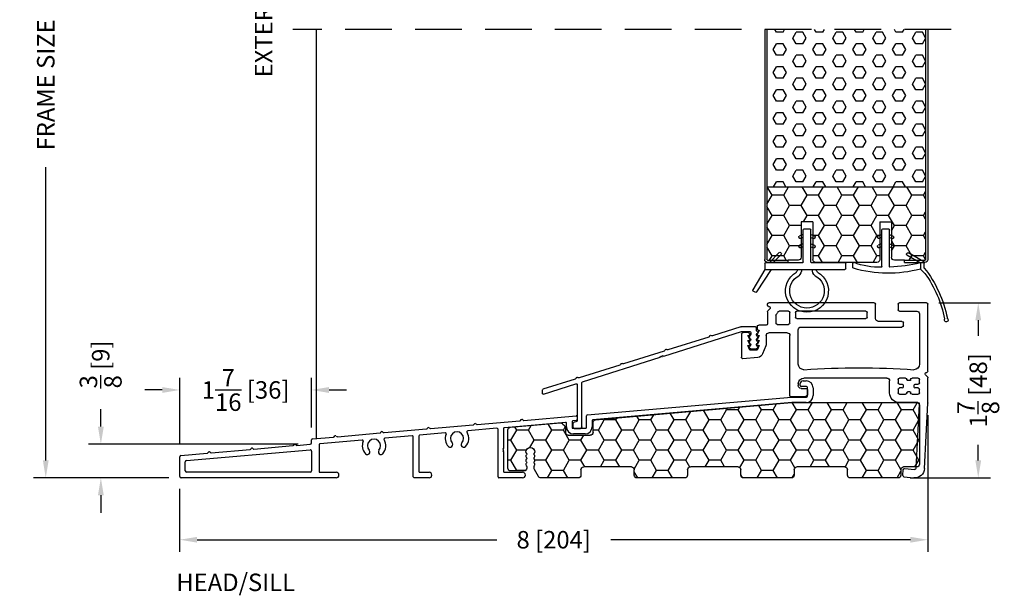
# Model space of a CAD drawing. Extents: x -36 to 850, y 0 to 124.
# Drawn here: x 161 to 171, y 65 to 71 of the extents above; entities that cross this region are included whole.
import ezdxf

# ---------------------------------------------------------------- set-up
doc = ezdxf.new("R2010")
doc.units = 0
doc.header["$LTSCALE"] = 4
doc.header["$MEASUREMENT"] = 0
doc.header["$PDMODE"] = 35
doc.linetypes.add('HIDDEN', pattern=[0.375, 0.25, -0.125])
doc.layers.get('DEFPOINTS').update_dxf_attribs({"linetype": 'CONTINUOUS'})
for name, color, linetype in [('ALUMINUM', 251, 'CONTINUOUS'), ('DIMS', 5, 'CONTINUOUS'), ('Foam', 41, 'CONTINUOUS'), ('HIDDEN', 1, 'HIDDEN'), ('PVC', 150, 'CONTINUOUS'), ('STEEL', 172, 'CONTINUOUS'), ('Vinyl Parts', 7, 'CONTINUOUS'), ('Weather Strip', 8, 'CONTINUOUS'), ('WOOD_PARTS', 44, 'CONTINUOUS')]:
    doc.layers.add(name, color=color, linetype=linetype)
doc.styles.get("Standard").update_dxf_attribs({"font": 'romans.shx'})
doc.dimstyles.new('inches & mm', dxfattribs={"dimtxt": 1, "dimasz": 1, "dimexe": 0.7, "dimexo": 0.7, "dimgap": 0.375, "dimtad": 0, "dimdec": 4, "dimzin": 1, "dimdsep": 46, "dimlunit": 5, "dimtxsty": 'Standard', "dimcen": 0, "dimclrd": 256, "dimclre": 256, "dimclrt": 256, "dimadec": 0, "dimazin": 0, "dimtfac": 1, "dimtdec": 4, "dimtofl": 0, "dimtmove": 2, "dimatfit": 3, "dimfxl": 0, "dimtolj": 1, "dimtzin": 0, "dimarcsym": 0})

# ---------------------------------------------------------------- blocks, each defined once
blk = doc.blocks.new('*D272')
at = {"layer": 'DEFPOINTS', "color": 0}
for p in [(160.844, 74.627), (163.744, 74.627), (162.296, 66.189)]:
    blk.add_point(p, dxfattribs=at)
at = {"layer": 'DIMS', "lineweight": -2}
for p, q in [((163.613, 74.627), (160.713, 74.627)), ((160.844, 74.439), (160.844, 71.291)), ((160.844, 66.377), (160.844, 69.525)), ((162.164, 66.189), (160.713, 66.189))]:
    blk.add_line(p, q, dxfattribs=at)
at = {"layer": 'DIMS'}
for points in [[(160.813, 74.439), (160.875, 74.439), (160.844, 74.627)], [(160.813, 66.377), (160.875, 66.377), (160.844, 66.189)]]:
    blk.add_solid(points, dxfattribs=at)
at = {"layer": 'DIMS', "insert": (160.844, 70.408), "char_height": 0.1875, "attachment_point": 5, "rotation": 90}
blk.add_mtext('\\A1;{\\Fromans.shx|c1;FRAME SIZE}', dxfattribs=at)
blk = doc.blocks.new('A$C047E17BC')
at = {"layer": 'Weather Strip'}
for p, q in [((0.03, 0), (-0.03, 0)), ((-0.086, -0.089), (-0.083, -0.099)), ((-0.04, -0.06), (-0.081, -0.076)), ((-0.04, -0.092), (-0.07, -0.104)), ((-0.04, -0.355), (-0.04, -0.01)), ((0.04, -0.355), (0.04, -0.01)), ((0.04, -0.06), (0.081, -0.076)), ((0.04, -0.092), (0.07, -0.104)), ((0.086, -0.089), (0.083, -0.099)), ((-0.086, -0.189), (-0.083, -0.199)), ((-0.04, -0.16), (-0.081, -0.176)), ((-0.04, -0.192), (-0.07, -0.204)), ((0.04, -0.16), (0.081, -0.176)), ((0.04, -0.192), (0.07, -0.204)), ((0.086, -0.189), (0.083, -0.199)), ((0.276, -0.261), (0.283, -0.254)), ((0.361, -0.36), (0.276, -0.275)), ((0.403, -0.36), (0.297, -0.254)), ((-0.417, -0.425), (-0.417, -0.37)), ((-0.045, -0.36), (-0.407, -0.36)), ((0.443, -0.36), (0.045, -0.36)), ((0.453, -0.37), (0.453, -0.435)), ((0.453, -0.435), (-0.407, -0.435)), ((0.384, -0.435), (0.541, -0.677)), ((0.453, -0.435), (0.58, -0.654)), ((0.555, -0.68), (0.576, -0.668))]:
    blk.add_line(p, q, dxfattribs=at)
for centre, radius, start, end in [((-0.03, -0.01), 0.01, 90, 180), ((0.03, -0.01), 0.01, 0, 90), ((-0.077, -0.086), 0.01, 111.8844, 201.8844), ((-0.073, -0.095), 0.01, 201.8844, 291.8844), ((0.073, -0.095), 0.01, 248.1156, 338.1156), ((0.077, -0.086), 0.01, 338.1156, 68.1156), ((-0.077, -0.186), 0.01, 111.8844, 201.8844), ((-0.073, -0.195), 0.01, 201.8844, 291.8844), ((0.073, -0.195), 0.01, 248.1156, 338.1156), ((0.077, -0.186), 0.01, 338.1156, 68.1156), ((0.283, -0.268), 0.01, 135, 225), ((0.29, -0.261), 0.01, 45, 135), ((-0.407, -0.37), 0.01, 90, 180), ((-0.045, -0.355), 0.005, 270, 0), ((0.045, -0.355), 0.005, 180, 270), ((0.443, -0.37), 0.01, 0, 90), ((-0.407, -0.425), 0.01, 180, 270), ((0, -0.665), 0.23, 119.6833, 60.3167), ((0, -0.665), 0.185, 118.6757, 61.3243), ((-0.14, -0.435), 0.0397, 310.5518, 0), ((-0.14, -0.435), 0.0847, 306.9683, 0), ((0.14, -0.435), 0.0847, 180, 233.0317), ((0.14, -0.435), 0.0397, 180, 229.4482), ((0.55, -0.672), 0.01, 213.0492, 300), ((0.571, -0.659), 0.01, 300, 30)]:
    blk.add_arc(centre, radius, start, end, dxfattribs=at)
blk = doc.blocks.new('A$C34030B08')
at = {"layer": 'Weather Strip'}
for p, q in [((0.03, 0), (-0.03, 0)), ((-0.086, -0.089), (-0.083, -0.099)), ((-0.04, -0.06), (-0.081, -0.076)), ((-0.04, -0.092), (-0.07, -0.104)), ((-0.04, -0.404), (-0.04, -0.01)), ((0.04, -0.405), (0.04, -0.01)), ((0.04, -0.06), (0.081, -0.076)), ((0.04, -0.092), (0.07, -0.104)), ((0.086, -0.089), (0.083, -0.099)), ((-0.086, -0.189), (-0.083, -0.199)), ((-0.04, -0.16), (-0.081, -0.176)), ((-0.04, -0.192), (-0.07, -0.204)), ((0.04, -0.16), (0.081, -0.176)), ((0.04, -0.192), (0.07, -0.204)), ((0.086, -0.189), (0.083, -0.199)), ((-0.41, -0.352), (-0.244, -0.256)), ((-0.373, -0.366), (-0.229, -0.282)), ((-0.23, -0.26), (-0.225, -0.268)), ((-0.415, -0.42), (-0.415, -0.361)), ((-0.373, -0.366), (-0.373, -0.431)), ((0.352, -0.413), (0.352, -0.37)), ((-0.373, -0.431), (-0.421, -0.478))]:
    blk.add_line(p, q, dxfattribs=at)
for centre, radius, start, end in [((-0.03, -0.01), 0.01, 90, 180), ((0.03, -0.01), 0.01, 0, 90), ((-0.077, -0.086), 0.01, 111.8844, 201.8844), ((-0.073, -0.095), 0.01, 201.8844, 291.8844), ((0.073, -0.095), 0.01, 248.1156, 338.1156), ((0.077, -0.086), 0.01, 338.1156, 68.1156), ((-0.077, -0.186), 0.01, 111.8844, 201.8844), ((-0.073, -0.195), 0.01, 201.8844, 291.8844), ((0.073, -0.195), 0.01, 248.1156, 338.1156), ((0.077, -0.186), 0.01, 338.1156, 68.1156), ((-0.239, -0.265), 0.01, 30, 120), ((-0.234, -0.273), 0.01, 300, 30), ((0.603, -1.212), 1.29, 142.0941, 168.7537), ((-0.405, -0.361), 0.01, 120, 180), ((0, 1.183), 1.593, 256.4452, 268.3763), ((-0.029, 0.857), 1.333, 255.0382, 286.3165), ((-0.045, -0.404), 0.005, 268.3763, 0), ((0.045, -0.405), 0.005, 180, 267.8164), ((0.073, 0.325), 0.736, 267.8164, 291.2015), ((0.343, -0.37), 0.01, 0, 111.2015), ((0.343, -0.413), 0.01, 286.3165, 0), ((0.603, -1.212), 1.26, 144.368, 168.7216), ((-0.65, -0.978), 0.02, 132.9045, 26.6198), ((-0.667, -0.96), 0.005, 312.9045, 348.7537), ((-0.628, -0.967), 0.005, 168.7216, 206.6198)]:
    blk.add_arc(centre, radius, start, end, dxfattribs=at)
blk = doc.blocks.new('A$C7E582F33')
at = {"layer": 'Foam'}
h = blk.add_hatch(dxfattribs=at)
h.set_pattern_fill('HEX', color=256, scale=0.57, style=0)
h.set_pattern_definition([(0, (-34.09025, -48.24036), (0, 0.12340862), [0.07125, -0.1425]), (120, (-34.09025, -48.24036), (-0.106875, -0.0617043), [0.07125, -0.1425]), (60, (-34.019, -48.24036), (-0.106875, 0.0617043), [0.07125, -0.1425])])
h.paths.add_polyline_path([(0.851, 0.812), (0.851, 2.5), (-0.851, 2.5), (-0.851, 0.812)])
at = {"layer": 'PVC'}
h = blk.add_hatch(dxfattribs=at)
h.set_pattern_fill('HONEY', color=256, style=0)
h.set_pattern_definition([(0, (-9.76014, -61.11392), (0.1875, 0.10825317), [0.125, -0.25]), (120, (-9.76014, -61.11392), (-0.1875, 0.10825318), [0.125, -0.25]), (60, (-9.76014, -61.11392), (4e-10, 0.21650635), [-0.25, 0.125])])
h.paths.add_polyline_path([(-0.359, 0.031, 0.414214), (-0.328, 0), (0.328, 0, 0.414214), (0.359, 0.031), (0.359, 0.437), (0.484, 0.437), (0.484, 0.055, 0.414214), (0.516, 0.024), (0.625, 0.024), (0.844, 0.024, 0.414214), (0.851, 0.031), (0.851, 0.812), (-0.851, 0.812), (-0.851, 0.031, 0.414214), (-0.844, 0.024), (-0.625, 0.024), (-0.516, 0.024, 0.414214), (-0.484, 0.055), (-0.484, 0.437), (-0.359, 0.437)])
for p, q in [((0.851, 0.812), (-0.851, 0.812)), ((-0.359, 0.437), (-0.484, 0.437)), ((-0.484, 0.437), (-0.484, 0.055)), ((-0.359, 0.437), (-0.359, 0.031)), ((0.359, 0.437), (0.359, 0.031)), ((0.359, 0.437), (0.484, 0.437)), ((0.484, 0.437), (0.484, 0.055)), ((-0.625, 0.024), (-0.516, 0.024)), ((-0.328, 0), (0.328, 0)), ((0.516, 0.024), (0.625, 0.024))]:
    blk.add_line(p, q, dxfattribs=at)
for centre, start, end in [((-0.516, 0.055), 270, 0), ((-0.328, 0.031), 180, 270), ((0.328, 0.031), 270, 0), ((0.516, 0.055), 180, 270)]:
    blk.add_arc(centre, 0.0312, start, end, dxfattribs=at)
at = {"layer": 'STEEL'}
for p, q in [((-0.875, 2.5), (-0.875, 0.031)), ((-0.851, 2.5), (-0.851, 0.031)), ((0.851, 2.5), (0.851, 0.031)), ((0.875, 2.5), (0.875, 0.031)), ((-0.625, 0.024), (-0.844, 0.024)), ((-0.625, 0), (-0.625, 0.024)), ((0.844, 0.024), (0.625, 0.024)), ((0.625, 0), (0.625, 0.024)), ((-0.625, 0), (-0.844, 0)), ((0.625, 0), (0.844, 0))]:
    blk.add_line(p, q, dxfattribs=at)
for centre, radius, start, end in [((-0.844, 0.031), 0.0312, 180, 270), ((-0.844, 0.031), 0.00725, 180, 270), ((0.844, 0.031), 0.00725, 270, 0), ((0.844, 0.031), 0.0312, 270, 0)]:
    blk.add_arc(centre, radius, start, end, dxfattribs=at)
blk = doc.blocks.new('*D492')
at = {"layer": 'DEFPOINTS', "color": 0}
for p in [(170.291, 68.069), (169.986, 66.189), (170.847, 66.189)]:
    blk.add_point(p, dxfattribs=at)
at = {"layer": 'DIMS', "lineweight": -2}
for p, q in [((170.423, 68.069), (170.978, 68.069)), ((170.847, 67.881), (170.847, 67.713)), ((170.847, 66.377), (170.847, 66.545)), ((170.118, 66.189), (170.978, 66.189))]:
    blk.add_line(p, q, dxfattribs=at)
at = {"layer": 'DIMS'}
for points in [[(170.816, 67.881), (170.878, 67.881), (170.847, 68.069)], [(170.816, 66.377), (170.878, 66.377), (170.847, 66.189)]]:
    blk.add_solid(points, dxfattribs=at)
at = {"layer": 'DIMS', "insert": (170.847, 67.129), "char_height": 0.1875, "attachment_point": 5, "rotation": 90}
blk.add_mtext('\\A1;1{\\H1.000000x;\\S7/8;} [48]', dxfattribs=at)
blk = doc.blocks.new('*D493')
at = {"layer": 'DEFPOINTS', "color": 0}
for p in [(170.306, 66.993), (162.28, 66.204), (162.28, 65.525)]:
    blk.add_point(p, dxfattribs=at)
at = {"layer": 'DIMS', "lineweight": -2}
for p, q in [((170.306, 66.862), (170.306, 65.394)), ((162.28, 66.073), (162.28, 65.394)), ((162.468, 65.525), (165.683, 65.525)), ((170.119, 65.525), (166.904, 65.525))]:
    blk.add_line(p, q, dxfattribs=at)
at = {"layer": 'DIMS'}
for points in [[(162.468, 65.556), (162.468, 65.494), (162.28, 65.525)], [(170.119, 65.556), (170.119, 65.494), (170.306, 65.525)]]:
    blk.add_solid(points, dxfattribs=at)
at = {"layer": 'DIMS', "insert": (166.293, 65.525), "char_height": 0.1875, "attachment_point": 5}
blk.add_mtext('\\A1;8 [204]', dxfattribs=at)
blk = doc.blocks.new('A$C4CDC6E9D')
at = {"layer": 'PVC'}
h = blk.add_hatch(dxfattribs=at)
h.set_pattern_fill('HONEY', color=256, style=0)
h.set_pattern_definition([(0, (-41.52223, -0.19807), (0.1875, 0.10825317), [0.125, -0.25]), (120, (-41.52223, -0.19807), (-0.1875, 0.10825318), [0.125, -0.25]), (60, (-41.52223, -0.19807), (4e-10, 0.21650635), [-0.25, 0.125])])
h.paths.add_polyline_path([(-0.83, 0.691, 0.02182), (-0.832, 0.691), (-2.172, 0.691, 0.414214), (-2.202, 0.661), (-2.202, 0.03, 0.414214), (-2.172, 0), (-2.032, 0, -0.414214), (-2.002, -0.03), (-2.002, -0.087, 0.414214), (-1.972, -0.117), (-1.46, -0.117, 0.414214), (-1.43, -0.087), (-1.43, -0.03, -0.414214), (-1.4, 0), (-0.888, 0, -0.414214), (-0.858, -0.03), (-0.858, -0.087, 0.414214), (-0.828, -0.117), (-0.316, -0.117, 0.414214), (-0.286, -0.087), (-0.286, -0.03, -0.414214), (-0.256, 0), (0.256, 0, -0.414214), (0.286, -0.03), (0.286, -0.087, 0.414214), (0.316, -0.117), (0.828, -0.117, 0.414214), (0.858, -0.087), (0.858, -0.03, -0.414214), (0.888, 0), (1.4, 0, -0.414214), (1.43, -0.03), (1.43, -0.087, 0.414214), (1.46, -0.117), (1.86, -0.117, 0.267949), (1.886, -0.102), (1.929, -0.027, 0.131652), (1.933, -0.012), (1.933, 0.003, 0.317837), (1.923, 0.018), (1.923, 0.034, 0.707107), (1.923, 0.063), (1.923, 0.079, 0.707107), (1.923, 0.108), (1.923, 0.124, 0.707107), (1.923, 0.153), (1.923, 0.159, -1), (2.021, 0.159), (2.021, 0.153, 0.707107), (2.021, 0.124), (2.021, 0.108, 0.707107), (2.021, 0.079), (2.021, 0.063, 0.707107), (2.021, 0.034), (2.021, 0.018, 0.317837), (2.011, 0.003), (2.011, -0.012, 0.414214), (2.041, -0.042), (2.183, -0.042, 0.414214), (2.213, -0.012), (2.213, 0.398, 0.388879), (2.186, 0.427), (1.652, 0.474, 0.221695), (1.629, 0.465), (1.604, 0.441, 0.198912), (1.595, 0.419), (1.595, 0.37, -0.414214), (1.565, 0.34), (1.33, 0.34, -0.414214), (1.3, 0.37), (1.3, 0.477, 0.388879), (1.272, 0.507)])
for p, q in [((-2.202, 0.661), (-2.202, 0.03)), ((-0.832, 0.691), (-2.172, 0.691)), ((1.272, 0.507), (-0.83, 0.691)), ((1.3, 0.37), (1.3, 0.477)), ((1.629, 0.465), (1.604, 0.441)), ((2.186, 0.427), (1.652, 0.474)), ((1.565, 0.34), (1.33, 0.34)), ((1.595, 0.419), (1.595, 0.37)), ((2.213, -0.012), (2.213, 0.398)), ((1.923, 0.153), (1.923, 0.159)), ((1.923, 0.108), (1.923, 0.124)), ((2.021, 0.159), (2.021, 0.153)), ((2.021, 0.124), (2.021, 0.108)), ((-2.172, 0), (-2.032, 0)), ((-1.4, 0), (-0.888, 0)), ((-0.256, 0), (0.256, 0)), ((0.888, 0), (1.4, 0)), ((1.923, 0.063), (1.923, 0.079)), ((1.923, 0.018), (1.923, 0.034)), ((1.933, -0.012), (1.933, 0.003)), ((2.011, 0.003), (2.011, -0.012)), ((2.021, 0.079), (2.021, 0.063)), ((2.021, 0.034), (2.021, 0.018)), ((-2.002, -0.03), (-2.002, -0.087)), ((-1.43, -0.087), (-1.43, -0.03)), ((-0.858, -0.03), (-0.858, -0.087)), ((-0.286, -0.087), (-0.286, -0.03)), ((0.286, -0.03), (0.286, -0.087)), ((0.858, -0.087), (0.858, -0.03)), ((1.43, -0.03), (1.43, -0.087)), ((1.886, -0.102), (1.929, -0.027)), ((2.041, -0.042), (2.183, -0.042)), ((-1.972, -0.117), (-1.46, -0.117)), ((-0.828, -0.117), (-0.316, -0.117)), ((0.316, -0.117), (0.828, -0.117)), ((1.46, -0.117), (1.86, -0.117))]:
    blk.add_line(p, q, dxfattribs=at)
for centre, radius, start, end in [((-2.172, 0.661), 0.03, 90, 180), ((-0.832, 0.661), 0.03, 85, 90), ((1.27, 0.477), 0.03, 0, 85), ((1.625, 0.419), 0.03, 135, 180), ((1.65, 0.444), 0.03, 85, 135), ((2.183, 0.398), 0.03, 360, 85), ((1.33, 0.37), 0.03, 180, 270), ((1.565, 0.37), 0.03, 270, 360), ((1.972, 0.159), 0.049, 0, 180), ((1.918, 0.138), 0.015, 289.4712, 70.5288), ((1.918, 0.093), 0.015, 289.4712, 70.5288), ((2.026, 0.138), 0.015, 109.4712, 250.5288), ((2.026, 0.093), 0.015, 109.4712, 250.5288), ((-2.172, 0.03), 0.03, 180, 270), ((-2.032, -0.03), 0.03, 0, 90), ((-1.4, -0.03), 0.03, 90, 180), ((-0.888, -0.03), 0.03, 0, 90), ((0.256, -0.03), 0.03, 0, 90), ((0.888, -0.03), 0.03, 90, 180), ((1.4, -0.03), 0.03, 0, 90), ((1.918, 0.048), 0.015, 289.4712, 70.5288), ((1.918, 0.003), 0.015, 360, 70.5288), ((2.026, 0.048), 0.015, 109.4712, 250.5288), ((2.026, 0.003), 0.015, 109.4712, 180), ((-1.972, -0.087), 0.03, 180, 270), ((-1.46, -0.087), 0.03, 270, 0), ((-0.828, -0.087), 0.03, 180, 270), ((-0.316, -0.087), 0.03, 270, 0), ((-0.256, -0.03), 0.03, 90, 180), ((0.316, -0.087), 0.03, 180, 270), ((0.828, -0.087), 0.03, 270, 0), ((1.46, -0.087), 0.03, 180, 270), ((1.86, -0.087), 0.03, 270, 330), ((1.903, -0.012), 0.03, 330, 360), ((2.041, -0.012), 0.03, 180, 270), ((2.183, -0.012), 0.03, 270, 0)]:
    blk.add_arc(centre, radius, start, end, dxfattribs=at)
blk = doc.blocks.new('A$C2D90521C')
at = {"layer": 'Vinyl Parts'}
for p, q in [((-0.885, 0.075), (-0.885, 0.793)), ((-0.87, 0.808), (-0.58, 0.808)), ((-0.565, 0.793), (-0.565, 0.733)), ((-0.325, 0.638), (-0.325, 0.793)), ((-0.31, 0.808), (0.82, 0.808)), ((0.809, 0.742), (0.831, 0.721)), ((0.823, 0.768), (0.817, 0.767)), ((0.835, 0.783), (0.835, 0.793)), ((-0.795, 0.688), (-0.795, 0.15)), ((-0.58, 0.718), (-0.765, 0.718)), ((-0.235, 0.653), (-0.235, 0.703)), ((-0.22, 0.718), (0.52, 0.718)), ((0.52, 0.638), (-0.22, 0.638)), ((0.535, 0.703), (0.535, 0.653)), ((0.595, 0.591), (0.595, 0.703)), ((0.61, 0.718), (0.711, 0.718)), ((0.745, 0.673), (0.745, 0.591)), ((0.835, 0.71), (0.835, 0.583)), ((-0.622, 0.563), (-0.622, 0.593)), ((-0.607, 0.608), (-0.355, 0.608)), ((0.475, 0.548), (-0.607, 0.548)), ((0.73, 0.576), (0.61, 0.576)), ((0.85, 0.568), (0.93, 0.568)), ((0.945, 0.553), (0.945, 0.523)), ((0.505, 0.15), (0.505, 0.518)), ((0.595, -0.186), (0.595, 0.456)), ((0.625, 0.486), (0.82, 0.486)), ((0.85, 0.456), (0.85, 0.367)), ((0.935, 0.513), (0.925, 0.513)), ((0.925, 0.513), (0.944, 0.473)), ((0.935, 0.458), (0.925, 0.458)), ((0.925, 0.458), (0.944, 0.418)), ((1.025, 0.468), (1.025, 0.473)), ((1.026, 0.418), (1.045, 0.458)), ((1.045, 0.458), (1.035, 0.458)), ((1.04, 0.488), (1.1, 0.488)), ((1.115, 0.473), (1.115, 0.223)), ((0.854, 0.345), (0.889, 0.259)), ((0.935, 0.403), (0.925, 0.403)), ((0.925, 0.403), (0.944, 0.363)), ((0.935, 0.348), (0.925, 0.348)), ((0.925, 0.348), (0.941, 0.307)), ((1.026, 0.363), (1.045, 0.403)), ((1.029, 0.307), (1.045, 0.348)), ((1.045, 0.403), (1.035, 0.403)), ((1.045, 0.348), (1.035, 0.348)), ((0.939, 0.222), (1.099, 0.208)), ((0.955, 0.298), (1.015, 0.298)), ((-0.885, -0.267), (-0.885, 0.003)), ((-0.881, 0.013), (-0.859, 0.034)), ((-0.867, 0.06), (-0.873, 0.061)), ((-0.78, 0), (-0.715, 0)), ((-0.645, 0), (-0.58, 0)), ((-0.445, 0), (0.445, 0)), ((-0.795, -0.052), (-0.795, -0.015)), ((-0.749, -0.067), (-0.78, -0.067)), ((-0.739, -0.097), (-0.739, -0.077)), ((-0.7, -0.015), (-0.7, -0.018)), ((-0.69, -0.028), (-0.67, -0.028)), ((-0.66, -0.018), (-0.66, -0.015)), ((-0.621, -0.077), (-0.621, -0.097)), ((-0.58, -0.067), (-0.611, -0.067)), ((-0.565, -0.015), (-0.565, -0.052)), ((-0.475, -0.158), (-0.475, -0.03)), ((0.505, -0.06), (0.505, -0.081)), ((-0.795, -0.158), (-0.795, -0.121)), ((-0.78, -0.106), (-0.749, -0.106)), ((-0.715, -0.173), (-0.78, -0.173)), ((-0.7, -0.156), (-0.7, -0.158)), ((-0.67, -0.146), (-0.69, -0.146)), ((-0.66, -0.158), (-0.66, -0.156)), ((-0.58, -0.173), (-0.645, -0.173)), ((-0.611, -0.106), (-0.58, -0.106)), ((-0.565, -0.121), (-0.565, -0.158)), ((0.405, -0.126), (0.405, -0.171)), ((0.475, -0.111), (0.42, -0.111)), ((0.435, -0.201), (0.58, -0.201)), ((-0.848, -0.971), (-0.885, -0.268)), ((-0.758, -0.966), (-0.794, -0.279)), ((-0.779, -0.263), (-0.58, -0.263)), ((-0.637, -0.97), (-0.742, -0.98)), ((-0.615, -1.044), (-0.621, -0.984)), ((-0.628, -1.06), (-0.733, -1.07))]:
    blk.add_line(p, q, dxfattribs=at)
for centre, radius, start, end in [((-0.87, 0.793), 0.015, 90, 180), ((-0.58, 0.793), 0.015, 0, 90), ((-0.31, 0.793), 0.015, 90, 180), ((0.82, 0.752), 0.015, 100, 225), ((0.82, 0.793), 0.015, 360, 90), ((0.82, 0.783), 0.015, 280, 0), ((-0.765, 0.688), 0.03, 90, 180), ((-0.58, 0.733), 0.015, 270, 360), ((-0.355, 0.638), 0.03, 270, 0), ((-0.22, 0.703), 0.015, 90, 180), ((-0.22, 0.653), 0.015, 180, 270), ((0.52, 0.703), 0.015, 0, 90), ((0.52, 0.653), 0.015, 270, 0), ((0.61, 0.703), 0.015, 90, 180), ((0.711, 0.703), 0.015, 24.3815, 90), ((0.82, 0.752), 0.105, 204.3815, 221.4096), ((0.73, 0.673), 0.015, 360, 41.4096), ((0.82, 0.71), 0.015, 0, 45), ((-0.607, 0.593), 0.015, 90, 180), ((-0.607, 0.563), 0.015, 180, 270), ((0.475, 0.518), 0.03, 0, 90), ((0.61, 0.591), 0.015, 180, 270), ((0.73, 0.591), 0.015, 270, 360), ((0.85, 0.583), 0.015, 180, 270), ((0.93, 0.553), 0.015, 0, 90), ((0.625, 0.456), 0.03, 90, 180), ((0.82, 0.456), 0.03, 360, 90), ((0.935, 0.523), 0.01, 270, 360), ((0.935, 0.468), 0.01, 270, 30), ((1.04, 0.473), 0.015, 90, 180), ((1.035, 0.468), 0.01, 180, 270), ((1.1, 0.473), 0.015, 360, 90), ((0.91, 0.367), 0.06, 180, 201.8014), ((0.935, 0.413), 0.01, 270, 30), ((0.935, 0.358), 0.01, 270, 30), ((1.035, 0.413), 0.01, 150, 270), ((1.035, 0.358), 0.01, 150, 270), ((0.944, 0.282), 0.06, 201.8014, 265), ((0.955, 0.313), 0.015, 201.8014, 270), ((1.015, 0.313), 0.015, 270, 338.1986), ((1.1, 0.223), 0.015, 265, 360), ((-0.735, 0.15), 0.06, 180, 270), ((-0.145, -8.602), 8.712, 86.117, 93.883), ((0.445, 0.15), 0.06, 270, 360), ((-0.87, 0.075), 0.015, 180, 260), ((-0.87, 0.003), 0.015, 135, 180), ((-0.87, 0.045), 0.015, 315, 80), ((-0.78, -0.015), 0.015, 90, 180), ((-0.715, -0.015), 0.015, 0, 90), ((-0.645, -0.015), 0.015, 90, 180), ((-0.58, -0.015), 0.015, 0, 90), ((0.445, -0.06), 0.06, 360, 90), ((-0.78, -0.052), 0.015, 180, 270), ((-0.749, -0.077), 0.00984, 0, 90), ((-0.749, -0.097), 0.00984, 270, 0), ((-0.69, -0.018), 0.00984, 180, 270), ((-0.67, -0.018), 0.00984, 270, 0), ((-0.611, -0.077), 0.00984, 90, 180), ((-0.611, -0.097), 0.00984, 180, 270), ((-0.58, -0.052), 0.015, 270, 360), ((-0.445, -0.03), 0.03, 90, 180), ((0.475, -0.081), 0.03, 270, 360), ((-0.78, -0.121), 0.015, 90, 180), ((-0.78, -0.158), 0.015, 180, 270), ((-0.715, -0.158), 0.015, 270, 0), ((-0.69, -0.156), 0.00984, 90, 180), ((-0.67, -0.156), 0.00984, 0, 90), ((-0.645, -0.158), 0.015, 180, 270), ((-0.58, -0.121), 0.015, 0, 90), ((-0.58, -0.158), 0.015, 270, 0), ((-0.58, -0.158), 0.105, 270, 360), ((0.42, -0.126), 0.015, 90, 180), ((0.435, -0.171), 0.03, 180, 270), ((0.58, -0.186), 0.015, 270, 0), ((-0.87, -0.267), 0.015, 180, 185), ((-0.779, -0.278), 0.015, 90, 183), ((-0.743, -0.966), 0.105, 183, 275.5275), ((-0.743, -0.966), 0.015, 183, 275.5275), ((-0.636, -0.985), 0.015, 5.5275, 95.5275), ((-0.63, -1.045), 0.015, 275.5275, 5.5275)]:
    blk.add_arc(centre, radius, start, end, dxfattribs=at)
blk = doc.blocks.new('A$C25326264')
at = {"layer": 'ALUMINUM'}
for p, q in [((-0.582, 0.11), (-0.588, 0.116)), ((-0.576, 0.149), (-0.576, 0.172)), ((-0.566, 0.182), (-0.412, 0.182)), ((-0.516, 0.122), (-0.516, 0.1)), ((-0.42, 0.132), (-0.506, 0.132)), ((0.417, -0.131), (-0.417, 0.131)), ((-0.409, 0.181), (-0.105, 0.086)), ((-0.582, 0.057), (-0.588, 0.063)), ((-0.582, 0.003), (-0.588, 0.009)), ((-0.51, 0.086), (-0.504, 0.08)), ((-0.504, 0.066), (-0.51, 0.06)), ((-0.51, 0.031), (-0.504, 0.025)), ((-0.504, 0.011), (-0.51, 0.005)), ((-0.097, 0.086), (-0.089, 0.091)), ((-0.075, 0.087), (-0.071, 0.078)), ((-0.065, 0.073), (0.372, -0.065)), ((-0.582, -0.05), (-0.588, -0.044)), ((-0.517, -0.053), (-0.575, -0.053)), ((-0.51, -0.024), (-0.504, -0.03)), ((-0.504, -0.044), (-0.51, -0.05)), ((0.379, -0.064), (0.388, -0.06)), ((0.402, -0.064), (0.406, -0.073)), ((0.412, -0.078), (0.849, -0.215)), ((0.43, -0.125), (0.417, -0.131)), ((0.436, -0.138), (0.43, -0.125)), ((0.449, -0.131), (0.436, -0.138)), ((0.455, -0.144), (0.449, -0.131)), ((1.289, -0.407), (0.455, -0.144)), ((0.856, -0.214), (0.865, -0.21)), ((0.879, -0.214), (0.883, -0.223)), ((0.889, -0.228), (1.326, -0.366)), ((1.296, -0.892), (1.296, -0.416)), ((1.333, -0.365), (1.342, -0.36)), ((1.355, -0.365), (1.36, -0.373)), ((1.366, -0.378), (1.714, -0.488)), ((1.346, -0.438), (1.346, -0.823)), ((1.708, -0.539), (1.359, -0.429)), ((1.721, -0.498), (1.721, -0.529)), ((1.359, -0.838), (1.379, -0.841)), ((1.377, -0.907), (1.311, -0.907)), ((1.392, -0.856), (1.392, -0.892))]:
    blk.add_line(p, q, dxfattribs=at)
for centre, radius, start, end in [((-0.581, 0.123), 0.01, 120, 225), ((-0.596, 0.149), 0.02, 300, 0), ((-0.596, 0.096), 0.02, 300, 45), ((-0.566, 0.172), 0.01, 90, 180), ((-0.506, 0.122), 0.01, 90, 180), ((-0.42, 0.122), 0.01, 72.5, 90), ((-0.412, 0.172), 0.01, 72.5, 90), ((-0.581, 0.07), 0.01, 120, 225), ((-0.581, 0.017), 0.01, 120, 225), ((-0.596, 0.042), 0.02, 300, 45), ((-0.596, -0.011), 0.02, 300, 45), ((-0.496, 0.1), 0.02, 180, 225), ((-0.496, 0.045), 0.02, 135, 225), ((-0.496, -0.009), 0.02, 135, 225), ((-0.511, 0.073), 0.01, 315, 45), ((-0.511, 0.018), 0.01, 315, 45), ((-0.102, 0.095), 0.01, 252.5, 297.5), ((-0.084, 0.082), 0.01, 27.5, 117.5), ((-0.062, 0.082), 0.01, 207.5, 252.5), ((-0.581, -0.037), 0.01, 120, 225), ((-0.575, -0.043), 0.01, 225, 270), ((-0.517, -0.043), 0.01, 270, 315), ((-0.511, -0.037), 0.01, 315, 45), ((0.375, -0.055), 0.01, 252.5, 297.5), ((0.393, -0.068), 0.01, 27.5, 117.5), ((0.415, -0.068), 0.01, 207.5, 252.5), ((0.87, -0.219), 0.01, 27.5, 117.5), ((0.852, -0.206), 0.01, 252.5, 297.5), ((0.892, -0.218), 0.01, 207.5, 252.5), ((1.286, -0.416), 0.01, 360, 72.5), ((1.329, -0.356), 0.01, 252.5, 297.5), ((1.347, -0.369), 0.01, 27.5, 117.5), ((1.369, -0.369), 0.01, 207.5, 252.5), ((1.356, -0.438), 0.01, 72.5, 180), ((1.711, -0.498), 0.01, 0, 72.5), ((1.711, -0.529), 0.01, 252.5, 0), ((1.361, -0.823), 0.015, 180, 262), ((1.377, -0.856), 0.015, 0, 82), ((1.311, -0.892), 0.015, 180, 270), ((1.377, -0.892), 0.015, 270, 360)]:
    blk.add_arc(centre, radius, start, end, dxfattribs=at)
blk = doc.blocks.new('A$C4FA57CD0')
at = {"layer": 'ALUMINUM'}
for p, q in [((5.272, 0.861), (5.305, 0.861)), ((5.242, 0.811), (5.242, 0.831)), ((5.31, 0.801), (5.252, 0.801)), ((5.32, 0.697), (5.32, 0.791)), ((5.38, 0.786), (5.38, 0.702)), ((2.958, 0.496), (5.147, 0.687)), ((5.147, 0.687), (5.148, 0.687)), ((5.148, 0.687), (5.31, 0.687)), ((5.15, 0.627), (3.018, 0.441)), ((5.15, 0.627), (5.15, 0.627)), ((5.305, 0.627), (5.15, 0.627)), ((1.777, 0.392), (2.234, 0.432)), ((2.241, 0.436), (2.248, 0.444)), ((2.262, 0.445), (2.269, 0.438)), ((2.277, 0.436), (2.838, 0.485)), ((2.84, 0.435), (2.803, 0.432)), ((2.849, 0.475), (2.849, 0.445)), ((2.949, 0.361), (2.949, 0.486)), ((3.009, 0.431), (3.009, 0.366)), ((0.777, 0.305), (1.234, 0.345)), ((1.241, 0.349), (1.248, 0.356)), ((1.262, 0.357), (1.269, 0.351)), ((1.277, 0.349), (1.734, 0.389)), ((1.989, 0.351), (1.675, 0.323)), ((1.741, 0.392), (1.748, 0.4)), ((1.762, 0.401), (1.769, 0.395)), ((2, -0.171), (2, 0.341)), ((2.06, 0.348), (2.06, 0.139)), ((2.723, 0.415), (2.069, 0.358)), ((2.734, 0.366), (2.734, 0.405)), ((2.794, 0.422), (2.794, 0.361)), ((2.804, 0.351), (2.939, 0.351)), ((0, 0.196), (0, 0.228)), ((0.009, 0.238), (0.234, 0.257)), ((0.543, 0.224), (0.089, 0.185)), ((0.241, 0.261), (0.248, 0.269)), ((0.262, 0.27), (0.269, 0.263)), ((0.277, 0.261), (0.734, 0.301)), ((0.741, 0.305), (0.748, 0.312)), ((0.762, 0.314), (0.769, 0.307)), ((1.079, 0.271), (0.785, 0.245)), ((1.09, -0.171), (1.09, 0.261)), ((1.15, 0.268), (1.15, -0.111)), ((1.433, 0.302), (1.159, 0.278)), ((2.934, 0.291), (2.809, 0.291)), ((-1.341, 0.005), (-0.016, 0.121)), ((-1.078, 0.088), (-0.66, 0.125)), ((-0.653, 0.128), (-0.647, 0.136)), ((-0.633, 0.137), (-0.625, 0.131)), ((-0.618, 0.128), (-0.2, 0.165)), ((-0.193, 0.168), (-0.187, 0.176)), ((-0.173, 0.177), (-0.165, 0.171)), ((-0.158, 0.168), (-0.014, 0.181)), ((0, 0.106), (0, -0.106)), ((0.08, 0.175), (0.08, -0.111)), ((2.06, 0.139), (2.05, 0.129)), ((2.05, 0.129), (2.06, 0.119)), ((2.06, 0.119), (2.05, 0.109)), ((2.05, 0.109), (2.06, 0.099)), ((-1.415, -0.166), (-1.415, 0.045)), ((-1.401, 0.06), (-1.12, 0.084)), ((-1.113, 0.088), (-1.107, 0.095)), ((-1.093, 0.097), (-1.085, 0.09)), ((2.06, 0.099), (2.06, -0.111)), ((-1.355, -0.106), (-1.355, -0.01)), ((0.264, -0.181), (-1.4, -0.181)), ((-0.015, -0.121), (-1.34, -0.121)), ((0.09, -0.121), (0.264, -0.121)), ((1.1, -0.181), (1.09, -0.171)), ((1.26, -0.181), (1.1, -0.181)), ((1.16, -0.121), (1.26, -0.121)), ((2.264, -0.181), (2.01, -0.181)), ((2.07, -0.121), (2.264, -0.121))]:
    blk.add_line(p, q, dxfattribs=at)
for centre, radius, start, end in [((5.272, 0.831), 0.03, 90, 180), ((5.305, 0.786), 0.075, 0, 90), ((5.252, 0.811), 0.01, 180, 270), ((5.31, 0.791), 0.01, 0, 90), ((5.305, 0.702), 0.075, 270, 0), ((5.31, 0.697), 0.01, 270, 0), ((2.234, 0.442), 0.01, 275, 320), ((2.255, 0.437), 0.01, 50, 140), ((2.276, 0.446), 0.01, 230, 275), ((2.804, 0.422), 0.01, 95, 180), ((2.839, 0.475), 0.01, 0, 95), ((2.839, 0.445), 0.01, 275, 360), ((2.959, 0.486), 0.01, 95, 180), ((3.019, 0.431), 0.01, 95, 180), ((1.234, 0.355), 0.01, 275, 320), ((1.255, 0.35), 0.01, 50, 140), ((1.276, 0.359), 0.01, 230, 275), ((1.676, 0.313), 0.01, 95, 211.6494), ((1.734, 0.399), 0.01, 275, 320), ((1.755, 0.393), 0.01, 50, 140), ((1.776, 0.402), 0.01, 230, 275), ((1.99, 0.341), 0.01, 360, 95), ((2.07, 0.348), 0.01, 95, 180), ((2.724, 0.405), 0.01, 0, 95), ((2.809, 0.366), 0.075, 180, 270), ((2.804, 0.361), 0.01, 180, 270), ((2.934, 0.366), 0.075, 270, 0), ((2.939, 0.361), 0.01, 270, 0), ((0.01, 0.228), 0.01, 95, 180), ((0.234, 0.267), 0.01, 275, 320), ((0.255, 0.262), 0.01, 50, 140), ((0.276, 0.271), 0.01, 230, 275), ((0.544, 0.214), 0.01, 338.3506, 95), ((0.67, 0.164), 0.071, 317.3952, 222.6048), ((0.734, 0.311), 0.01, 275, 320), ((0.755, 0.306), 0.01, 50, 140), ((0.67, 0.164), 0.126, 317.3952, 31.6494), ((0.776, 0.315), 0.01, 230, 275), ((0.786, 0.235), 0.01, 95, 211.6494), ((1.08, 0.261), 0.01, 0, 95), ((1.16, 0.268), 0.01, 95, 180), ((1.434, 0.292), 0.01, 338.3506, 95), ((1.56, 0.242), 0.126, 158.3506, 222.6048), ((1.56, 0.242), 0.071, 317.3952, 222.6048), ((1.56, 0.242), 0.126, 317.3952, 31.6494), ((-0.661, 0.135), 0.01, 275, 320.0008), ((-0.639, 0.129), 0.01, 49.9995, 140.0008), ((-0.619, 0.138), 0.01, 229.9995, 275), ((-0.201, 0.175), 0.01, 275, 320.0009), ((-0.179, 0.169), 0.01, 49.9995, 140.0009), ((-0.159, 0.178), 0.01, 229.9995, 275), ((-0.015, 0.106), 0.015, 0, 95), ((-0.015, 0.196), 0.015, 275, 0), ((0.09, 0.175), 0.01, 95, 180), ((0.67, 0.164), 0.126, 158.3506, 222.6048), ((0.598, 0.097), 0.0275, 222.6048, 42.6048), ((0.743, 0.097), 0.0275, 137.3952, 317.3952), ((1.487, 0.175), 0.0275, 222.6048, 42.6048), ((1.632, 0.175), 0.0275, 137.3952, 317.3952), ((-1.4, 0.045), 0.015, 95, 180), ((-1.34, -0.01), 0.015, 95, 180), ((-1.121, 0.094), 0.01, 275, 320.0009), ((-1.099, 0.089), 0.01, 49.9995, 140.0009), ((-1.079, 0.098), 0.01, 229.9995, 275), ((-1.4, -0.166), 0.015, 180, 270), ((-1.34, -0.106), 0.015, 180, 270), ((-0.015, -0.106), 0.015, 270, 0), ((0.09, -0.111), 0.01, 180, 270), ((0.264, -0.151), 0.03, 270, 90), ((1.16, -0.111), 0.01, 180, 270), ((1.26, -0.151), 0.03, 270, 90), ((2.01, -0.171), 0.01, 180, 270), ((2.07, -0.111), 0.01, 180, 270), ((2.264, -0.151), 0.03, 270, 90)]:
    blk.add_arc(centre, radius, start, end, dxfattribs=at)
blk = doc.blocks.new('*D495')
at = {"layer": 'DEFPOINTS', "color": 0}
for p in [(163.682, 66.551), (161.435, 66.189), (162.296, 66.189)]:
    blk.add_point(p, dxfattribs=at)
at = {"layer": 'DIMS', "lineweight": -2}
for p, q in [((161.435, 66.739), (161.435, 66.926)), ((163.551, 66.551), (161.304, 66.551)), ((162.164, 66.189), (161.304, 66.189)), ((161.435, 66.002), (161.435, 65.814))]:
    blk.add_line(p, q, dxfattribs=at)
at = {"layer": 'DIMS'}
for points in [[(161.404, 66.739), (161.466, 66.739), (161.435, 66.551)], [(161.404, 66.002), (161.466, 66.002), (161.435, 66.189)]]:
    blk.add_solid(points, dxfattribs=at)
at = {"layer": 'DIMS', "insert": (161.433, 67.407), "char_height": 0.1875, "attachment_point": 5, "rotation": 90}
blk.add_mtext('\\A1;{\\H1.000000x;\\S3/8;} [9]', dxfattribs=at)
blk = doc.blocks.new('*D496')
at = {"layer": 'DEFPOINTS', "color": 0}
for p in [(163.695, 67.133), (163.695, 66.598), (162.281, 66.415)]:
    blk.add_point(p, dxfattribs=at)
at = {"layer": 'DIMS', "lineweight": -2}
for p, q in [((162.281, 66.546), (162.281, 67.264)), ((163.695, 66.729), (163.695, 67.264)), ((162.093, 67.133), (161.906, 67.133)), ((163.883, 67.133), (164.07, 67.133))]:
    blk.add_line(p, q, dxfattribs=at)
at = {"layer": 'DIMS'}
for points in [[(162.093, 67.164), (162.093, 67.101), (162.281, 67.133)], [(163.883, 67.164), (163.883, 67.101), (163.695, 67.133)]]:
    blk.add_solid(points, dxfattribs=at)
at = {"layer": 'DIMS', "insert": (162.988, 67.133), "char_height": 0.1875, "attachment_point": 5}
blk.add_mtext('\\A1;1{\\H1.000000x;\\S7/16;} [36]', dxfattribs=at)

msp = doc.modelspace()

# ---------------------------------------------------------------- linework, layer by layer
at = {"layer": 'HIDDEN', "ltscale": 0.5}
msp.add_line((170.55644, 71.00196), (163.49394, 71.00196), dxfattribs=at)
at = {"layer": 'WOOD_PARTS'}
msp.add_line((163.74394, 71.00196), (163.74394, 66.61135), dxfattribs=at)

# ---------------------------------------------------------------- block references
at = {"layer": 'ALUMINUM', "xscale": -1}
msp.add_blockref('A$C25326264', (167.8907, 67.62801), dxfattribs=at)
at = {"layer": 'ALUMINUM'}
msp.add_blockref('A$C4FA57CD0', (163.69544, 66.37014), dxfattribs=at)
at = {"layer": 'PVC', "xscale": -1}
msp.add_blockref('A$C4CDC6E9D', (168.01444, 66.30605), dxfattribs=at)
at = {"layer": 'Vinyl Parts', "xscale": -1}
msp.add_blockref('A$C2D90521C', (169.42144, 67.26077), dxfattribs=at)
at = {"layer": 'Weather Strip', "xscale": -1}
for name, p in [('A$C047E17BC', (169.00957, 68.86195)), ('A$C34030B08', (169.85332, 68.86171))]:
    msp.add_blockref(name, p, dxfattribs=at)
at = {"layer": 'WOOD_PARTS', "xscale": -1}
msp.add_blockref('A$C7E582F33', (169.43144, 68.50195), dxfattribs=at)

# ---------------------------------------------------------------- texts
at = {"layer": 'DIMS'}
msp.add_text('EXTERIOR', height=0.1875, rotation=90, dxfattribs=at).set_placement((163.27518, 70.48859))
msp.add_text('HEAD/SILL', height=0.1875, dxfattribs=at).set_placement((162.24446, 64.97417))

# ---------------------------------------------------------------- dimensions: what is measured, and where the dimension line sits
dim = msp.add_linear_dim(base=(160.84391, 74.62696), p1=(162.2955, 66.18945), p2=(163.74394, 74.62696), angle=90, text='{\\Fromans.shx|c1;FRAME SIZE}', dimstyle='inches & mm', override={"dimscale": 0.1875}, dxfattribs=at)
dim.commit()
dim.dimension.update_dxf_attribs({"geometry": '*D272', "text_midpoint": (160.84391, 70.40821)})
dim = msp.add_linear_dim(base=(170.84682, 66.18945), p1=(170.29144, 68.06862), p2=(169.98644, 66.18945), angle=90, dimstyle='inches & mm', override={"dimscale": 0.1875}, dxfattribs=at)
dim.commit()
dim.dimension.update_dxf_attribs({"geometry": '*D492', "text_midpoint": (170.84682, 67.12904)})
dim = msp.add_linear_dim(base=(161.43516, 66.18945), p1=(163.68181, 66.55123), p2=(162.2955, 66.18945), angle=90, dimstyle='inches & mm', override={"dimscale": 0.1875}, dxfattribs=at)
dim.commit()
dim.dimension.update_dxf_attribs({"geometry": '*D495', "text_midpoint": (161.43319, 67.40737), "dimtype": 160})
for base, p1, p2, picture, middle in [((163.69544, 67.13251), (162.2805, 66.41488), (163.69544, 66.59795), '*D496', (162.98797, 67.13251)), ((162.280445, 65.524896), (170.306387, 66.992866), (162.280445, 66.204448), '*D493', (166.293416, 65.524896))]:
    dim = msp.add_linear_dim(base=base, p1=p1, p2=p2, dimstyle='inches & mm', override={"dimscale": 0.1875}, dxfattribs=at)
    dim.commit()
    dim.dimension.update_dxf_attribs({"geometry": picture, "text_midpoint": middle})

doc.saveas('drawing.dxf')
